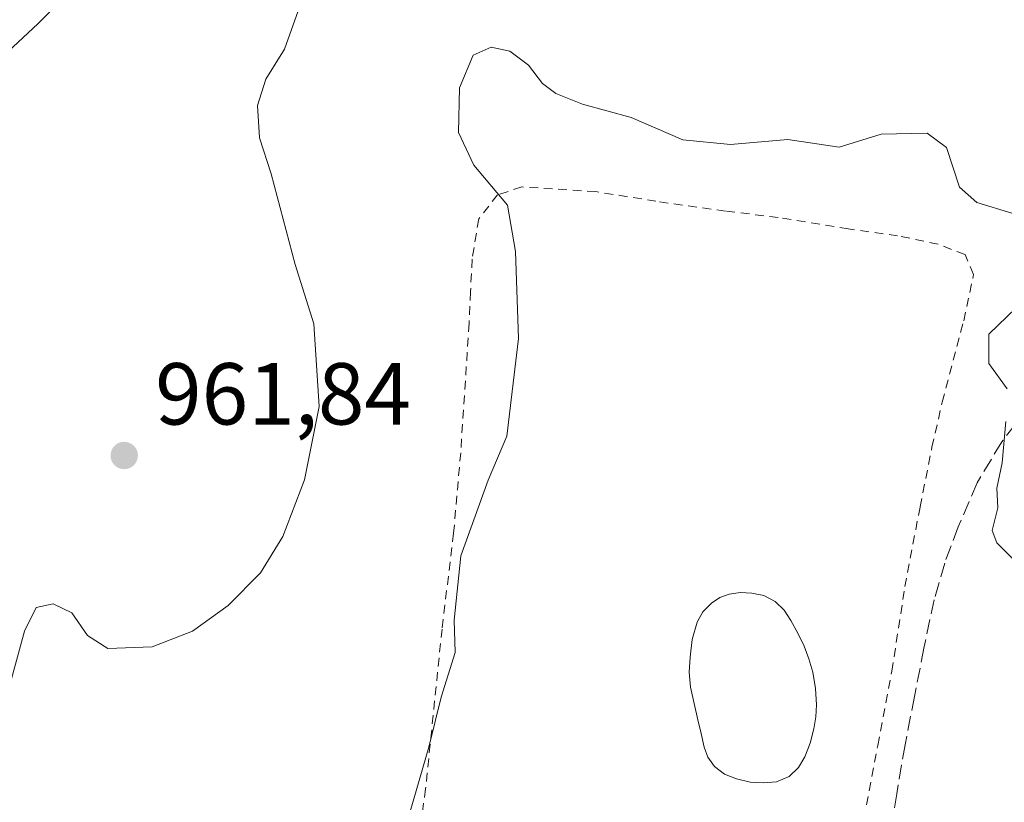
# Model space of a CAD drawing. Units: metres. Extents: x 559613 to 563051, y 4737943 to 4740287.
# Drawn here: x 561394 to 561507, y 4738767 to 4738856 of the extents above; entities that cross this region are included whole.
import ezdxf

# ---------------------------------------------------------------- set-up
doc = ezdxf.new("R2010")
doc.units = ezdxf.units.M
doc.header["$MEASUREMENT"] = 0
doc.linetypes.add('DGN Style 2', pattern=[1.648017, 0.98881, -0.659207])
doc.linetypes.add('DGN Style 3', pattern=[2.307223, 1.648017, -0.659207])
for name, color, linetype, lineweight in [('Alambrada', 7, 'DGN Style 2', 0), ('Comarca CxS', 21, 'Continuous', 0), ('Curva de nivel normal', 30, 'Continuous', 0), ('Estanque Cxs', 5, 'Continuous', 0), ('Pista no pavimentada Cxs', 111, 'Continuous', 0), ('Punto de cota en terreno', 7, 'Continuous', 0), ('Rótulo de punto de cota en terreno', 7, 'Continuous', 0), ('Senda', 7, 'DGN Style 3', 0)]:
    doc.layers.add(name, color=color, linetype=linetype, lineweight=lineweight)
doc.styles.add('Style-Arial', font='txt')

# ---------------------------------------------------------------- blocks, each defined once
blk = doc.blocks.new('5PATER')
at = {"layer": 'Comarca CxS', "linetype": 'Continuous', "lineweight": 0}
h = blk.add_hatch(color=51, dxfattribs=at)
edge = h.paths.add_edge_path()
edge.add_ellipse((0, 0), major_axis=(-0.11, -0.111), ratio=0.999422, start_angle=0, end_angle=360)

msp = doc.modelspace()

# ---------------------------------------------------------------- linework, layer by layer
at = {"layer": 'Alambrada', "color": 7, "linetype": 'DGN Style 2', "lineweight": 0}
msp.add_polyline3d([(561489.9401, 4738761.5601, 951.7848), (561492.1201, 4738773.2101, 952.4412), (561493.7301, 4738781.6801, 953.2444), (561495.2101, 4738791.3001, 953.8517), (561496.9401, 4738800.3901, 954.6748), (561498.3001, 4738807.1901, 955.0386), (561499.4601, 4738812.3201, 954.7653), (561501.9201, 4738821.6101, 954.9452), (561503.0501, 4738826.8901, 954.6673), (561502.0701, 4738829.1601, 954.7841), (561498.9901, 4738830.3401, 954.5277), (561494.3801, 4738831.3001, 953.9251), (561488.7601, 4738832.0901, 953.615), (561480.7501, 4738833.3801, 954.1152), (561474.7601, 4738834.1101, 954.4374), (561466.8301, 4738835.2301, 955.4941), (561459.9701, 4738836.3301, 954.8201), (561451.5501, 4738836.8601, 955.3854), (561448.7801, 4738835.9701, 955.7732), (561446.6201, 4738833.2101, 956.3543), (561445.8701, 4738828.6301, 956.9932), (561445.6901, 4738824.9201, 957.1967), (561445.5301, 4738821.3201, 957.2825), (561444.5701, 4738806.5701, 957.783), (561443.7601, 4738797.4001, 956.6473), (561442.4401, 4738786.4701, 956.6486), (561440.5701, 4738768.2401, 956.2462), (561438.8301, 4738755.8001, 955.1503)], dxfattribs=at)
at = {"layer": 'Curva de nivel normal', "color": 30, "linetype": 'Continuous', "lineweight": 0, "flags": 128}
for points, elevation in [([(561393.14, 4738779.9501), (561394.85, 4738786.2301), (561396.17, 4738788.9201), (561398.1, 4738789.3301), (561400.22, 4738788.3001), (561402.02, 4738785.7201), (561404.35, 4738784.2501), (561409.41, 4738784.4301), (561414, 4738786.2401), (561418.06, 4738789.1501), (561421.75, 4738792.8701), (561424.28, 4738797.0201), (561426.75, 4738803.4801), (561428.42, 4738811.8401), (561427.84, 4738821.2601), (561425.7, 4738828.0301), (561422.96, 4738838.3601), (561421.65, 4738842.4501), (561421.42, 4738846.1401), (561422.36, 4738849.1501), (561424.48, 4738852.5601), (561426.22, 4738857.4801)], 960), ([(561507.4, 4738833.8901), (561503.42, 4738835.1001), (561501.44, 4738836.8501), (561499.96, 4738841.3601), (561497.77, 4738843.0101), (561492.5, 4738842.8801), (561487.73, 4738841.3801), (561481.88, 4738842.2801), (561475.34, 4738841.7101), (561469.88, 4738842.2401), (561464.02, 4738844.7601), (561458.44, 4738846.3001), (561455.41, 4738847.5001), (561453.89, 4738848.6401), (561452.31, 4738850.7301), (561450.18, 4738852.3501), (561448.06, 4738852.8001), (561446, 4738851.8901), (561444.44, 4738848.1501), (561444.31, 4738843.0501), (561446.05, 4738839.3301), (561449.91, 4738834.7801), (561450.8, 4738829.5001), (561451.15, 4738819.5701), (561449.83, 4738808.4701), (561447.69, 4738803.4301), (561444.58, 4738794.8001), (561443.82, 4738787.4801), (561443.95, 4738783.8101), (561442.33, 4738778.7001), (561440.95, 4738773.0101), (561438.05, 4738763.0301)], 955), ([(561506.88, 4738813.8401), (561504.79, 4738816.7201), (561504.77, 4738820.0901), (561507.88, 4738823.0901)], 955), ([(561508.5, 4738793.4801), (561505.7, 4738796.2901), (561505.16, 4738797.7101), (561505.8, 4738800.2901), (561505.7, 4738802.5401), (561506.29, 4738805.4001), (561506.72, 4738810.1301)], 955)]:
    msp.add_lwpolyline(points, dxfattribs=dict(at, elevation=elevation))
at = {"layer": 'Estanque Cxs', "color": 5, "linetype": 'Continuous', "lineweight": 0}
msp.add_polyline3d([(561480.5701, 4738769.0601, 950.4165), (561479.1101, 4738768.9201, 950.4223), (561477.5601, 4738769.0201, 950.4149), (561476.0101, 4738769.3801, 950.4975), (561474.6601, 4738769.9101, 950.5683), (561473.5001, 4738770.7901, 950.6189), (561472.7501, 4738771.8501, 950.6406), (561472.3301, 4738773.0101, 950.6464), (561471.9801, 4738774.5701, 950.6483), (561471.6201, 4738776.1201, 950.6557), (561471.1901, 4738777.9801, 950.6837), (561470.7601, 4738779.8501, 950.7561), (561470.6201, 4738781.5501, 950.7878), (561470.7301, 4738783.2701, 950.8137), (561470.9701, 4738785.2801, 950.8722), (561471.5301, 4738787.2501, 950.8881), (561472.1901, 4738788.4401, 950.8663), (561473.1801, 4738789.4301, 950.8464), (561474.1301, 4738790.0501, 950.8338), (561475.1801, 4738790.4401, 950.8051), (561476.4601, 4738790.6301, 950.753), (561477.7501, 4738790.5701, 950.706), (561479.1401, 4738790.2901, 950.7462), (561480.4401, 4738789.6201, 950.7388), (561481.4401, 4738788.6001, 950.6733), (561482.2001, 4738787.4501, 950.5769), (561483.0101, 4738786.0101, 950.5844), (561483.7201, 4738784.5201, 950.6055), (561484.2701, 4738783.0601, 950.5854), (561484.7001, 4738781.5601, 950.5843), (561485.0301, 4738779.6901, 950.5798), (561485.1401, 4738777.8101, 950.5356), (561485.0601, 4738776.4501, 950.5197), (561484.8401, 4738775.0801, 950.4983), (561484.4201, 4738773.4701, 950.4576), (561483.8201, 4738771.9101, 950.4193), (561483.1001, 4738770.6701, 950.3959), (561482.0101, 4738769.6501, 950.3873)], close=True, dxfattribs=at)
msp.add_polyline3d([(561480.5701, 4738769.0601, 950.4165), (561479.1101, 4738768.9201, 950.4223), (561477.5601, 4738769.0201, 950.4149), (561476.0101, 4738769.3801, 950.4975), (561474.6601, 4738769.9101, 950.5683), (561473.5001, 4738770.7901, 950.6189), (561472.7501, 4738771.8501, 950.6406), (561472.3301, 4738773.0101, 950.6464), (561471.9801, 4738774.5701, 950.6483), (561471.6201, 4738776.1201, 950.6557), (561471.1901, 4738777.9801, 950.6837), (561470.7601, 4738779.8501, 950.7561), (561470.6201, 4738781.5501, 950.7878), (561470.7301, 4738783.2701, 950.8137), (561470.9701, 4738785.2801, 950.8722), (561471.5301, 4738787.2501, 950.8881), (561472.1901, 4738788.4401, 950.8663), (561473.1801, 4738789.4301, 950.8464), (561474.1301, 4738790.0501, 950.8338), (561475.1801, 4738790.4401, 950.8051), (561476.4601, 4738790.6301, 950.753), (561477.7501, 4738790.5701, 950.706), (561479.1401, 4738790.2901, 950.7462), (561480.4401, 4738789.6201, 950.7388), (561481.4401, 4738788.6001, 950.6733), (561482.2001, 4738787.4501, 950.5769), (561483.0101, 4738786.0101, 950.5844), (561483.7201, 4738784.5201, 950.6055), (561484.2701, 4738783.0601, 950.5854), (561484.7001, 4738781.5601, 950.5843), (561485.0301, 4738779.6901, 950.5798), (561485.1401, 4738777.8101, 950.5356), (561485.0601, 4738776.4501, 950.5197), (561484.8401, 4738775.0801, 950.4983), (561484.4201, 4738773.4701, 950.4576), (561483.8201, 4738771.9101, 950.4193), (561483.1001, 4738770.6701, 950.3959), (561482.0101, 4738769.6501, 950.3873), (561480.5701, 4738769.0601, 950.4165)], dxfattribs=at)
at = {"layer": 'Pista no pavimentada Cxs', "color": 111, "linetype": 'Continuous', "lineweight": 0}
for points in [[(561473.5701, 4738892.0001, 961.4803), (561468.5201, 4738890.8801, 961.5253), (561462.2201, 4738889.3001, 961.446), (561455.3901, 4738887.2501, 961.3514), (561448.7201, 4738884.7801, 961.4461), (561441.6201, 4738881.4401, 960.9536), (561434.5201, 4738878.1201, 960.6317), (561429.4201, 4738876.0601, 960.5884), (561424.3101, 4738874.0101, 960.8527), (561419.8101, 4738872.1101, 961.1844), (561415.3201, 4738870.1501, 961.7273), (561409.9701, 4738867.5401, 962.1592), (561405.1101, 4738864.1401, 962.1859), (561400.7001, 4738859.8101, 962.1846), (561396.3501, 4738855.4501, 961.7796), (561392.4001, 4738851.7601, 961.951)], [(561400.7001, 4738859.8101, 962.1846), (561396.3501, 4738855.4501, 961.7796), (561392.4001, 4738851.7601, 961.951)]]:
    msp.add_polyline3d(points, dxfattribs=at)
at = {"layer": 'Senda', "color": 7, "linetype": 'DGN Style 3', "lineweight": 0}
msp.add_polyline3d([(561526.3057, 4738848.1625, 957.9675), (561527.1301, 4738844.5901, 957.5475), (561528.0701, 4738840.8701, 957.3231), (561528.3501, 4738837.8201, 957.216), (561527.8501, 4738834.7401, 957.217), (561526.3301, 4738830.4801, 957.0499), (561523.8701, 4738826.7301, 956.7779), (561521.1701, 4738823.8001, 956.5958), (561518.4101, 4738820.9701, 956.6906), (561515.4701, 4738818.0701, 956.5138), (561512.5401, 4738815.1601, 956.1658), (561509.2601, 4738811.6201, 956.1607), (561506.2501, 4738807.8101, 955.8386), (561503.4501, 4738803.1201, 955.4486), (561501.2701, 4738798.1001, 955.1939), (561499.7501, 4738793.9901, 954.695), (561498.5501, 4738789.8001, 954.2338), (561497.3801, 4738784.2901, 953.5898), (561496.3001, 4738778.7901, 953.0548), (561495.2301, 4738773.2601, 952.9964), (561494.2801, 4738767.7001, 952.0514), (561493.3001, 4738760.9401, 952.0397)], dxfattribs=at)

# ---------------------------------------------------------------- block references
at = {"layer": 'Punto de cota en terreno', "color": 7, "linetype": 'Continuous', "lineweight": 0, "xscale": 10, "yscale": 10, "zscale": 10}
msp.add_blockref('5PATER', (561406.21, 4738806.25, 961.84), dxfattribs=at)

# ---------------------------------------------------------------- texts
at = {"layer": 'Rótulo de punto de cota en terreno', "color": 7, "linetype": 'Continuous', "lineweight": 0, "style": 'Style-Arial'}
msp.add_text('961,84', height=7, dxfattribs=at).set_placement((561409.7378, 4738809.7778))

doc.saveas('drawing.dxf')
